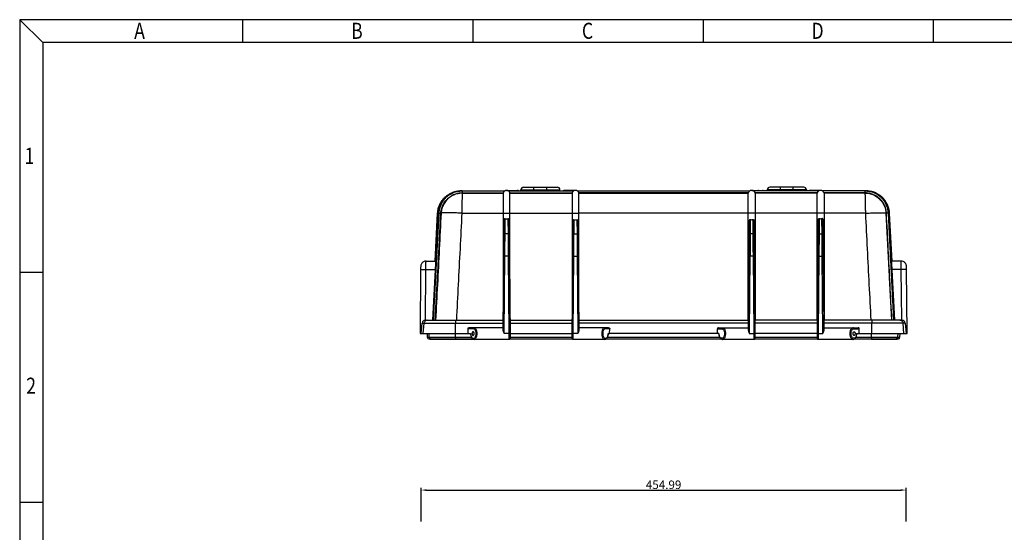
# Model space of a CAD drawing. Extents: x -1731 to 83, y -227 to 1056.
# Drawn here: x -1731 to -807, y 575 to 1056 of the extents above; entities that cross this region are included whole.
import ezdxf

# ---------------------------------------------------------------- set-up
doc = ezdxf.new("R2010")
doc.units = 0
doc.header["$LTSCALE"] = 2
doc.linetypes.add('PHANTOM', pattern=[2.5, 1.25, -0.25, 0.25, -0.25, 0.25, -0.25])
doc.layers.get('0').update_dxf_attribs({"linetype": 'CONTINUOUS'})
doc.layers.get('DEFPOINTS').update_dxf_attribs({"linetype": 'CONTINUOUS'})
for name, color, linetype in [('1', 3, 'CONTINUOUS'), ('2', 4, 'PHANTOM'), ('6_ALL_SURFS', 7, 'CONTINUOUS'), ('7_ALL_FEATURES', 7, 'CONTINUOUS'), ('_AXES', 7, 'CONTINUOUS'), ('DIM', 6, 'CONTINUOUS'), ('HCO-010-BOTTDXF_CONTINUOUS_LINE', 7, 'CONTINUOUS')]:
    doc.layers.add(name, color=color, linetype=linetype)
doc.styles.add('dim', font='romans.shx', dxfattribs={"width": 0.8})
doc.styles.add('NJW', font='txt', dxfattribs={"width": 0.8})
doc.styles.get("Standard").update_dxf_attribs({"font": 'SimSun.ttf', "width": 0.8})
doc.dimstyles.new('eric', dxfattribs={"dimtxt": 8, "dimasz": 5, "dimexe": 2, "dimexo": 1, "dimgap": 1, "dimtad": 1, "dimdsep": 46, "dimtxsty": 'dim', "dimcen": 0.09, "dimclrd": 256, "dimclrt": 256, "dimadec": 1, "dimazin": 2, "dimtfac": 1, "dimtofl": 0, "dimtmove": 0, "dimatfit": 3, "dimfxl": 0, "dimtolj": 1, "dimtzin": 0, "dimlwd": -1, "dimarcsym": 0})

# ---------------------------------------------------------------- blocks, each defined once
blk = doc.blocks.new('*D31')
at = {"layer": 'DEFPOINTS', "color": 0}
for p in [(-899.42, 614.41), (-1354.41, 583.91), (-899.42, 583.91)]:
    blk.add_point(p, dxfattribs=at)
at = {"layer": 'DIM', "color": 0, "lineweight": -2}
for p, q in [((-1354.41, 584.91), (-1354.41, 616.41)), ((-899.42, 584.91), (-899.42, 616.41))]:
    blk.add_line(p, q, dxfattribs=at)
at = {"layer": 'DIM'}
blk.add_line((-1349.41, 614.41), (-904.42, 614.41), dxfattribs=at)
for points in [[(-1349.41, 615.25), (-1349.41, 613.58), (-1354.41, 614.41)], [(-904.42, 615.25), (-904.42, 613.58), (-899.42, 614.41)]]:
    blk.add_solid(points, dxfattribs=at)
at = {"layer": 'DIM', "insert": (-1126.91, 619.41), "char_height": 8, "attachment_point": 5, "style": 'dim'}
blk.add_mtext('\\A1;454.99', dxfattribs=at)

msp = doc.modelspace()

# ---------------------------------------------------------------- linework, layer by layer
for p, q in [((-1709.513, 1034.692), (-1731.113, 1056.292)), ((83.287, 1056.292), (-1731.113, 1056.292)), ((-1731.113, 1056.292), (-1731.113, -226.748)), ((-1521.593, 1034.692), (-1521.593, 1056.292)), ((-1305.593, 1034.692), (-1305.593, 1056.292)), ((-1089.593, 1034.692), (-1089.593, 1056.292)), ((-873.593, 1034.692), (-873.593, 1056.292)), ((61.687, 1034.692), (-1709.513, 1034.692)), ((-1709.513, 1034.692), (-1709.513, -205.148)), ((-1709.513, 818.692), (-1731.113, 818.692)), ((-1709.513, 602.692), (-1731.113, 602.692))]:
    msp.add_line(p, q)
at = {"layer": '6_ALL_SURFS', "linetype": 'Continuous'}
for p, q in [((-1029.639, 896.584), (-1029.699, 895.453)), ((-992.967, 896.584), (-1029.639, 896.584)), ((-995.464, 898.953), (-1027.142, 898.953)), ((-1017.303, 895.453), (-1017.303, 898.953)), ((-1005.303, 895.453), (-1005.303, 898.953)), ((-992.967, 896.584), (-992.908, 895.453)), ((-1316.976, 895.453), (-1275.971, 895.453)), ((-1272.369, 895.453), (-1211.437, 895.453)), ((-1207.847, 895.453), (-1045.98, 895.453)), ((-1044.257, 895.953), (-1034.257, 895.953)), ((-981.458, 895.453), (-1042.39, 895.453)), ((-982.785, 893.453), (-1041.072, 893.453)), ((-982.79, 893.553), (-1041.067, 893.553)), ((-979.585, 895.953), (-989.585, 895.953)), ((-936.851, 895.453), (-977.856, 895.453)), ((-938.022, 893.503), (-976.44, 893.553)), ((-976.385, 893.453), (-976.39, 893.473)), ((-938.099, 893.453), (-976.385, 893.453)), ((-937.998, 895.453), (-937.998, 893.553)), ((-937.223, 895.453), (-937.223, 895.427)), ((-982.784, 874.5), (-1041.072, 874.5)), ((-981.881, 868.514), (-982.855, 756.962)), ((-980.881, 869.297), (-981.005, 855.055)), ((-978.165, 855.055), (-978.289, 869.31)), ((-976.383, 764.77), (-977.289, 868.542)), ((-937.603, 874.5), (-976.385, 874.5)), ((-918.067, 874.5), (-918.133, 874.5)), ((-912.79, 773.953), (-917.993, 874.503)), ((-916.022, 874.605), (-917.919, 874.505)), ((-910.745, 773.953), (-916.022, 874.605)), ((-916.017, 874.605), (-916.022, 874.605)), ((-914.879, 874.605), (-916.015, 874.565)), ((-909.974, 773.953), (-915.25, 874.605)), ((-915.247, 874.605), (-915.25, 874.605)), ((-912.513, 829.453), (-914.879, 874.605)), ((-1046.547, 867.565), (-1047.444, 764.77)), ((-1045.546, 868.343), (-1045.662, 855.055)), ((-1042.852, 855.055), (-1042.968, 868.35)), ((-1041.002, 756.962), (-1041.968, 867.581)), ((-1042.852, 855.055), (-1045.662, 855.055)), ((-981.005, 855.055), (-978.165, 855.055)), ((-1045.838, 834.162), (-1046.471, 761.645)), ((-1042.676, 834.162), (-1045.838, 834.162)), ((-1042.043, 761.645), (-1042.676, 834.162)), ((-981.181, 834.162), (-981.814, 761.645)), ((-981.181, 834.162), (-977.989, 834.162)), ((-977.356, 761.645), (-977.989, 834.162)), ((-903.987, 829.453), (-912.768, 829.453)), ((-903.678, 829.444), (-903.987, 829.453)), ((-898.928, 822.334), (-898.946, 823.474)), ((-898.389, 761.453), (-898.928, 822.334)), ((-903.919, 821.523), (-912.464, 821.523)), ((-903.498, 773.949), (-903.919, 821.523)), ((-1075.334, 766.953), (-1047.425, 766.953)), ((-982.706, 773.953), (-1041.151, 773.953)), ((-982.73, 771.215), (-1041.127, 771.215)), ((-903.256, 773.953), (-976.463, 773.953)), ((-900.267, 771.215), (-976.439, 771.215)), ((-976.402, 766.953), (-944.293, 766.953)), ((-931.536, 761.453), (-931.558, 771.215)), ((-901.366, 761.453), (-902.22, 771.215)), ((-900.267, 771.215), (-899.413, 761.453)), ((-1076.208, 761.453), (-1076.434, 765.953)), ((-1076.434, 765.953), (-1072.358, 765.953)), ((-1074.956, 761.453), (-1076.208, 761.453)), ((-1075.09, 761.453), (-1075.067, 760.819)), ((-1074.146, 757.688), (-1073.151, 756.544)), ((-1046.471, 761.645), (-1042.043, 761.645)), ((-982.815, 761.453), (-1041.042, 761.453)), ((-981.814, 761.645), (-977.356, 761.645)), ((-948.428, 765.953), (-943.403, 765.953)), ((-945.83, 761.453), (-898.389, 761.453)), ((-945.714, 760.893), (-945.696, 761.453)), ((-943.403, 761.453), (-943.403, 766.585)), ((-905.111, 757.893), (-904.969, 761.453)), ((-1042.003, 755.953), (-1071.492, 755.953)), ((-949.294, 755.953), (-981.854, 755.953)), ((-931.77, 756.153), (-908.169, 756.153))]:
    msp.add_line(p, q, dxfattribs=at)
for points in [[(-980.603, 895.793), (-981.106, 895.582), (-981.58, 895.282), (-982.005, 894.896), (-982.365, 894.43), (-982.641, 893.895), (-982.785, 893.453)], [(-979.565, 895.953), (-980.084, 895.916), (-980.603, 895.793)], [(-978.574, 895.795), (-979.058, 895.911), (-979.565, 895.953)], [(-977.712, 895.37), (-978.123, 895.612), (-978.574, 895.795)], [(-976.78, 894.39), (-977.036, 894.749), (-977.348, 895.079), (-977.712, 895.37)], [(-976.39, 893.473), (-976.434, 893.629), (-976.579, 894.013), (-976.78, 894.39)], [(-898.946, 823.474), (-898.956, 823.907), (-898.966, 824.247), (-898.977, 824.521), (-898.994, 824.796), (-899.045, 825.229), (-899.159, 825.757), (-899.355, 826.338), (-899.634, 826.914), (-899.99, 827.458), (-900.426, 827.964), (-900.941, 828.419), (-901.531, 828.809), (-902.191, 829.12), (-902.91, 829.336), (-903.678, 829.444)], [(-1075.067, 760.819), (-1074.779, 759.174), (-1074.146, 757.688)], [(-949.299, 755.953), (-948.884, 755.987), (-947.617, 756.558), (-946.62, 757.722), (-945.991, 759.229), (-945.714, 760.893)], [(-1073.151, 756.544), (-1071.887, 755.985), (-1071.487, 755.953)]]:
    msp.add_lwpolyline(points, dxfattribs=at)
for centre, radius, start, end in [((-1027.143, 896.453), 2.5, 90, 176.999926), ((-995.464, 896.453), 2.5, 3.000074, 90), ((-1044.257, 892.675), 3.279, 13.741182, 166.258818), ((-1034.257, 892.675), 3.279, 58.223046, 90), ((-989.585, 892.655), 3.298, 90, 118.608831), ((-903.256, 770.953), 3, 5, 90), ((-1042.002, 756.954), 1, 269.999974, 0.5), ((-981.855, 756.954), 1, 179.5, 270.000026), ((-908.169, 757.653), 1.5, 270, 306.869898)]:
    msp.add_arc(centre, radius, start, end, dxfattribs=at)
for points, start_tangent, end_tangent in [([(-1047.442, 874.5), (-1047.442, 878.734), (-1047.442, 882.819), (-1047.442, 886.416), (-1047.442, 889.342), (-1047.442, 891.589), (-1047.442, 892.992), (-1047.442, 893.453)], (0, 1), (0.0000017, 1)), ([(-1042.39, 895.453), (-1042.338, 895.402), (-1042.146, 895.245), (-1041.879, 894.991), (-1041.577, 894.623)], (-1, 0), (0.5731734, -0.8194341)), ([(-1041.577, 894.623), (-1041.288, 894.137), (-1041.067, 893.553)], (0.5731734, -0.8194341), (0.2681812, -0.9633685)), ([(-1041.072, 893.453), (-1041.072, 892.986), (-1041.072, 891.578), (-1041.072, 889.328), (-1041.072, 886.402), (-1041.072, 882.807), (-1041.072, 878.726), (-1041.072, 874.5)], (0.0003457, -0.9999999), (-0.0000426, -1)), ([(-1041.067, 893.553), (-1041.053, 893.504), (-1041.041, 893.453)], (0.2681812, -0.9633685), (0.2376683, -0.9713464)), ([(-1037.072, 895.496), (-1037.309, 895.636), (-1038.576, 895.953)], (-0.8352593, 0.5498562), (-1, 0)), ([(-985.265, 895.953), (-986.535, 895.636), (-986.773, 895.496)], (-1, 0), (-0.8361991, -0.5484259)), ([(-982.816, 893.453), (-982.803, 893.504), (-982.79, 893.553)], (0.242099, 0.9702515), (0.2724346, 0.9621743)), ([(-982.79, 893.553), (-982.56, 894.15)], (0.2724346, 0.9621743), (0.4474655, 0.8943012)), ([(-982.784, 874.5), (-982.784, 878.738), (-982.785, 882.823), (-982.785, 886.42), (-982.785, 889.344), (-982.785, 891.589), (-982.785, 892.992), (-982.785, 893.453)], (0.000082, 1), (0.0002485, 1)), ([(-982.56, 894.15), (-982.264, 894.639)], (0.4474655, 0.8943012), (0.5802669, 0.8144264)), ([(-982.264, 894.639), (-981.959, 895.003), (-981.694, 895.252), (-981.511, 895.401), (-981.458, 895.453)], (0.5802669, 0.8144264), (-1, 0)), ([(-976.385, 893.453), (-976.385, 892.992), (-976.385, 891.589), (-976.385, 889.341), (-976.385, 886.415), (-976.385, 882.818), (-976.385, 878.733), (-976.385, 874.5)], (0.0000015, -1), (0, -1)), ([(-938.099, 893.453), (-933.813, 892.989), (-929.709, 891.607), (-925.998, 889.374), (-922.854, 886.393), (-920.426, 882.805), (-918.827, 878.778), (-918.133, 874.5)], (1, 0), (0.052318, -0.9986305)), ([(-938.099, 893.453), (-937.992, 892.985), (-937.89, 891.601), (-937.799, 889.466)], (1, 0), (0.0088878, -0.9999605)), ([(-917.993, 874.503), (-918.032, 875.826), (-918.286, 877.416), (-918.735, 879.215), (-919.425, 881.154), (-920.388, 883.155), (-921.636, 885.136), (-923.159, 887.017), (-924.925, 888.725), (-926.881, 890.202), (-928.953, 891.405), (-931.053, 892.316), (-933.091, 892.946), (-934.978, 893.325), (-936.636, 893.507), (-938.022, 893.503)], (-0.0523525, 0.9986287), (-1, 0.0000008)), ([(-938.022, 893.503), (-933.744, 892.985), (-929.627, 891.596), (-925.933, 889.371), (-922.778, 886.377), (-920.362, 882.806), (-918.76, 878.77), (-917.993, 874.503)], (1, 0), (0.0523533, -0.9986286)), ([(-936.508, 895.403), (-937.998, 895.453)], (-0.9977068, 0.0676843), (-1, 0.0000004)), ([(-937.993, 895.453), (-936.508, 895.403)], (1, -0.0000002), (0.9977224, -0.0674541)), ([(-937.799, 889.466), (-937.798, 889.366)], (0.0088878, -0.9999605), (0.01047, -0.9999452)), ([(-937.798, 889.366), (-937.72, 886.385), (-937.66, 882.799), (-937.621, 878.774), (-937.603, 874.5)], (0.01047, -0.9999452), (0.0013006, -0.9999992)), ([(-935.74, 895.403), (-937.223, 895.453)], (-0.9977257, 0.0674043), (-1, 0.0000005)), ([(-937.22, 895.453), (-935.74, 895.404)], (1, -0.0000002), (0.9977372, -0.067235)), ([(-936.462, 895.45), (-936.851, 895.453)], (-0.9998439, 0.0176682), (-1, 0.0000005)), ([(-936.508, 895.403), (-934.731, 895.21), (-932.703, 894.808), (-930.511, 894.143), (-928.243, 893.176), (-925.992, 891.894), (-923.849, 890.307), (-921.895, 888.453), (-920.195, 886.392), (-918.793, 884.203), (-917.707, 881.981), (-917.609, 881.743)], (0.9977224, -0.0674541), (0.3768793, -0.9262624)), ([(-917.613, 881.741), (-917.671, 881.881), (-918.725, 884.071), (-920.09, 886.24), (-921.757, 888.299), (-923.69, 890.169), (-925.832, 891.785), (-928.099, 893.102), (-930.398, 894.1), (-932.628, 894.788), (-934.693, 895.204), (-936.508, 895.403)], (-0.3768015, 0.926294), (-0.9977068, 0.0676843)), ([(-915.797, 879.841), (-916.54, 881.912), (-917.602, 884.109), (-918.977, 886.282), (-920.652, 888.341), (-922.59, 890.207), (-924.733, 891.816), (-926.997, 893.124), (-929.289, 894.113), (-931.51, 894.795), (-933.564, 895.207), (-935.369, 895.403), (-936.462, 895.45)], (-0.2903712, 0.9569141), (-0.9998439, 0.0176682)), ([(-935.74, 895.404), (-933.967, 895.212), (-931.946, 894.812), (-929.76, 894.151), (-927.498, 893.189), (-925.25, 891.913), (-923.107, 890.332), (-921.151, 888.482), (-919.446, 886.422), (-918.038, 884.232), (-916.947, 882.005), (-916.717, 881.438)], (0.9977372, -0.067235), (0.3629585, -0.9318053)), ([(-916.72, 881.436), (-916.907, 881.902), (-917.967, 884.097), (-919.338, 886.268), (-921.011, 888.327), (-922.948, 890.194), (-925.09, 891.806), (-927.355, 893.117), (-929.649, 894.109), (-931.873, 894.793), (-933.931, 895.206), (-935.74, 895.403)], (-0.3629015, 0.9318275), (-0.9977257, 0.0674043)), ([(-916.022, 874.605), (-916.146, 876.05), (-916.424, 877.79), (-916.915, 879.759), (-917.613, 881.741)], (-0.0523498, 0.9986288), (-0.3768015, 0.926294)), ([(-917.609, 881.743), (-916.929, 879.821), (-916.424, 877.818), (-916.141, 876.054), (-916.017, 874.605)], (0.3768793, -0.9262624), (0.0523501, -0.9986288)), ([(-915.254, 874.671), (-915.374, 876.053), (-915.654, 877.799), (-916.148, 879.774), (-916.72, 881.436)], (-0.0553325, 0.998468), (-0.3629015, 0.9318275)), ([(-916.717, 881.438), (-916.164, 879.84), (-915.656, 877.829), (-915.371, 876.06), (-915.25, 874.671)], (0.3629585, -0.9318053), (0.0553523, -0.9984669)), ([(-914.884, 874.702), (-915.003, 876.055), (-915.283, 877.803), (-915.779, 879.781), (-915.797, 879.841)], (-0.0567486, 0.9983885), (-0.2903712, 0.9569141)), ([(-1041.072, 874.497), (-1041.702, 874.567), (-1042.827, 874.614), (-1044.231, 874.631), (-1045.642, 874.615), (-1046.786, 874.569), (-1047.442, 874.5)], (-0.9736689, 0.2279669), (-0.9779063, -0.2090436)), ([(-1047.442, 834.136), (-1047.442, 874.5)], (0, 1), (0, 1)), ([(-1041.072, 874.497), (-1041.072, 834.136)], (-0.0000001, -1), (-0.0000001, -1)), ([(-976.385, 874.5), (-977.008, 874.566), (-978.13, 874.613), (-979.535, 874.631), (-980.952, 874.615), (-982.109, 874.569), (-982.784, 874.507)], (-0.9790348, 0.203693), (-0.9839724, -0.1783208)), ([(-982.784, 834.136), (-982.784, 874.507)], (0.0000002, 1), (0.0000002, 1)), ([(-980.881, 869.297), (-981.212, 869.374), (-981.499, 869.324), (-981.713, 869.15), (-981.841, 868.865), (-981.881, 868.514)], (-0.9240467, 0.3822796), (-0.0087265, -0.9999619)), ([(-978.289, 869.31), (-979.139, 869.075), (-980.028, 869.07), (-980.881, 869.297)], (-0.9202569, -0.3913149), (-0.9240467, 0.3822796)), ([(-977.289, 868.542), (-977.33, 868.896), (-977.459, 869.178), (-977.676, 869.347), (-977.966, 869.39), (-978.289, 869.31)], (-0.0087265, 0.9999619), (-0.9202569, -0.3913149)), ([(-976.385, 874.5), (-976.385, 834.136)], (0, -1), (0, -1)), ([(-937.603, 874.5), (-932.624, 874.715), (-927.992, 874.85), (-924.004, 874.896), (-920.911, 874.85), (-918.912, 874.715), (-918.133, 874.5)], (0.9987682, 0.0496184), (0.5022838, -0.8647028)), ([(-937.603, 874.5), (-935.887, 840.979), (-934.171, 807.463), (-932.456, 773.953)], (0.0511464, -0.9986912), (0.0510992, -0.9986936)), ([(-918.133, 874.5), (-916.421, 840.979), (-914.71, 807.463), (-913, 773.953)], (0.0510113, -0.9986981), (0.0509642, -0.9987005)), ([(-912.649, 773.954), (-915.084, 819.728), (-917.993, 874.503)], (-0.0526587, 0.9986126), (-0.0523528, 0.9986287)), ([(-915.25, 874.605), (-915.254, 874.671)], (-0.0523434, 0.9986291), (-0.0553325, 0.998468)), ([(-915.25, 874.671), (-915.247, 874.605)], (0.0553523, -0.9984669), (0.0523437, -0.9986291)), ([(-914.879, 874.605), (-914.884, 874.702)], (-0.0523403, 0.9986293), (-0.0567486, 0.9983885)), ([(-1045.546, 868.343), (-1045.878, 868.421), (-1046.165, 868.372), (-1046.379, 868.2), (-1046.506, 867.916), (-1046.547, 867.565)], (-0.9230952, 0.3845716), (-0.0087265, -0.9999619)), ([(-1042.968, 868.35), (-1043.815, 868.118), (-1044.698, 868.115), (-1045.546, 868.343)], (-0.9210066, -0.389547), (-0.9230952, 0.3845716)), ([(-1041.968, 867.581), (-1042.009, 867.934), (-1042.138, 868.216), (-1042.355, 868.386), (-1042.644, 868.43), (-1042.968, 868.35)], (-0.0087265, 0.9999619), (-0.9210066, -0.389547)), ([(-1046.662, 854.333), (-1046.526, 854.696), (-1046.16, 854.96), (-1045.662, 855.055)], (0.0087265, 0.9999619), (0.9999918, -0.004059)), ([(-1045.662, 855.055), (-1045.699, 850.645), (-1045.742, 845.556), (-1045.789, 839.988), (-1045.838, 834.162)], (-0.0084366, -0.9999644), (-0.0084357, -0.9999644)), ([(-1041.852, 854.333), (-1041.988, 854.696), (-1042.354, 854.96), (-1042.852, 855.055)], (-0.0087265, 0.9999619), (-0.9999918, -0.0040591)), ([(-1042.676, 834.162), (-1042.725, 839.988), (-1042.772, 845.556), (-1042.815, 850.645), (-1042.852, 855.055)], (-0.0084357, 0.9999644), (-0.0084366, 0.9999644)), ([(-982.005, 854.333), (-981.869, 854.696), (-981.503, 854.96), (-981.005, 855.055)], (0.0087265, 0.9999619), (0.9999918, -0.0040591)), ([(-981.005, 855.055), (-981.042, 850.645), (-981.085, 845.555), (-981.132, 839.987), (-981.181, 834.162)], (-0.0084365, -0.9999644), (-0.0084356, -0.9999644)), ([(-977.165, 854.333), (-977.301, 854.696), (-977.667, 854.96), (-978.165, 855.055)], (-0.0087265, 0.9999619), (-0.9999918, -0.0040591)), ([(-977.989, 834.162), (-978.038, 839.987), (-978.085, 845.555), (-978.128, 850.645), (-978.165, 855.055)], (-0.0084356, 0.9999644), (-0.0084365, 0.9999644)), ([(-1047.442, 773.953), (-1047.442, 819.727), (-1047.442, 834.136)], (0, 1), (0, 1)), ([(-1046.838, 834.136), (-1046.704, 834.152), (-1046.338, 834.162), (-1045.838, 834.162)], (0.0087265, 0.9999619), (0.999962, -0.0087158)), ([(-1041.676, 834.136), (-1041.81, 834.152), (-1042.176, 834.162), (-1042.676, 834.162)], (-0.0087265, 0.9999619), (-0.999962, -0.0087159)), ([(-1041.072, 834.136), (-1041.072, 819.709), (-1041.072, 773.953)], (-0.0000001, -1), (-0.0000001, -1)), ([(-982.784, 773.953), (-982.784, 819.759), (-982.784, 834.136)], (0.0000002, 1), (0.0000002, 1)), ([(-982.181, 834.136), (-982.047, 834.152), (-981.681, 834.162), (-981.181, 834.162)], (0.0087265, 0.9999619), (0.999962, -0.0087159)), ([(-976.989, 834.136), (-977.123, 834.152), (-977.489, 834.162), (-977.989, 834.162)], (-0.0087265, 0.9999619), (-0.999962, -0.0087159)), ([(-976.385, 834.136), (-976.385, 819.727), (-976.385, 773.953)], (0, -1), (0, -1)), ([(-912.768, 829.453), (-912.88, 829.452)], (-1, 0), (-0.9996659, -0.0258486)), ([(-903.919, 821.523), (-903.927, 823.58), (-903.938, 825.494), (-903.95, 827.135), (-903.962, 828.393), (-903.975, 829.184), (-903.987, 829.453)], (-0.0033218, 0.9999945), (-0.9999999, -0.0003952)), ([(-898.919, 821.524), (-899.148, 821.535), (-899.851, 821.541), (-900.959, 821.541), (-902.361, 821.535), (-903.919, 821.523)], (0.8328992, 0.5534248), (-0.9999609, -0.0088449)), ([(-1075.334, 766.953), (-1075.787, 766.871), (-1076.148, 766.647), (-1076.372, 766.321), (-1076.434, 765.953)], (-1, 0), (0.0502573, -0.9987363)), ([(-1072.358, 765.953), (-1072.242, 766.453), (-1071.925, 766.819), (-1071.492, 766.953)], (-0.000005, 1), (1, 0)), ([(-1071.492, 766.953), (-1070.65, 766.657), (-1069.913, 765.82), (-1069.353, 764.575), (-1069.01, 763.078), (-1068.894, 761.466), (-1069.006, 759.854), (-1069.346, 758.354), (-1069.903, 757.103), (-1070.642, 756.256), (-1071.487, 755.953)], (1, 0.0000581), (-0.9999936, -0.0035808)), ([(-949.299, 755.953), (-950.144, 756.256), (-950.883, 757.103), (-951.44, 758.354), (-951.78, 759.854), (-951.892, 761.466), (-951.776, 763.078), (-951.433, 764.575), (-950.873, 765.82), (-950.136, 766.657), (-949.294, 766.953)], (-0.9999938, 0.0035331), (1, -0.0000586)), ([(-948.428, 765.953), (-948.544, 766.453), (-948.861, 766.819), (-949.294, 766.953)], (0, 1), (-1, 0)), ([(-943.403, 766.585), (-943.786, 766.853), (-944.293, 766.953)], (-0.669844, 0.7425018), (-1, 0)), ([(-931.606, 773.749), (-931.582, 773.165), (-931.565, 772.28), (-931.558, 771.215)], (-0.1574563, -0.987526), (0.0022358, -0.9999975)), ([(-931.634, 773.953), (-931.606, 773.749)], (1, 0), (-0.1574563, -0.987526)), ([(-905.207, 773.953), (-904.12, 773.749)], (1, 0), (0.9321273, -0.3621306)), ([(-904.12, 773.749), (-903.181, 773.165), (-902.518, 772.28), (-902.22, 771.215)], (0.9321273, -0.3621306), (0.0871235, -0.9961975)), ([(-1074.842, 760.134), (-1074.956, 761.453)], (-0.1741067, 0.9847268), (-0.0001993, 1)), ([(-1073.201, 757.197), (-1073.942, 757.886), (-1074.5, 758.908), (-1074.842, 760.134)], (-0.8631462, 0.5049541), (-0.1741067, 0.9847268)), ([(-1072.358, 765.953), (-1071.516, 765.711), (-1070.778, 765.026), (-1070.219, 764.007), (-1069.876, 762.782), (-1069.76, 761.463), (-1069.872, 760.144), (-1070.212, 758.917), (-1070.769, 757.893), (-1071.508, 757.201), (-1072.355, 756.953), (-1073.201, 757.197)], (1, -0.0000341), (-0.8631462, 0.5049541)), ([(-1047.444, 764.77), (-1047.397, 764.278), (-1047.262, 763.718), (-1047.052, 763.09), (-1046.781, 762.392), (-1046.471, 761.645)], (-0.0087265, -0.9999619), (0.3856246, -0.9226558)), ([(-1042.002, 755.961), (-1042.005, 756.378), (-1042.012, 757.25), (-1042.021, 758.514), (-1042.032, 760.04), (-1042.043, 761.645)], (-0.9999763, -0.0068848), (-0.007141, 0.9999745)), ([(-1041.043, 761.619), (-1041.177, 761.635), (-1041.543, 761.645), (-1042.043, 761.645)], (-0.0088111, 0.9999612), (-0.999962, -0.0087159)), ([(-982.814, 761.619), (-982.68, 761.635), (-982.314, 761.645), (-981.814, 761.645)], (0.0088111, 0.9999612), (0.999962, -0.0087159)), ([(-981.814, 761.645), (-981.825, 760.04), (-981.836, 758.514), (-981.845, 757.25), (-981.852, 756.378), (-981.855, 755.961)], (-0.007141, -0.9999745), (-0.9999763, 0.0068848)), ([(-977.356, 761.645), (-977.046, 762.393), (-976.774, 763.091), (-976.565, 763.718), (-976.43, 764.278), (-976.383, 764.77)], (0.3856246, 0.9226558), (-0.0087265, 0.9999619)), ([(-945.944, 760.134), (-946.286, 758.908), (-946.844, 757.886), (-947.585, 757.197), (-948.431, 756.953), (-949.278, 757.201), (-950.017, 757.893), (-950.574, 758.917), (-950.914, 760.144), (-951.026, 761.463)], (-0.1741067, -0.9847268), (0.0012424, 0.9999992)), ([(-951.026, 761.463), (-950.91, 762.782), (-950.567, 764.007), (-950.007, 765.026), (-949.27, 765.711), (-948.428, 765.953)], (0.0012424, 0.9999992), (1, 0.0000333)), ([(-949.15, 761.453), (-949.062, 762.166), (-948.799, 762.778), (-948.382, 763.152), (-948.139, 763.196)], (0, 1), (1, 0.0001642)), ([(-948.139, 759.71), (-948.381, 759.754), (-948.799, 760.127), (-949.062, 760.741), (-949.15, 761.453)], (-1, -0.0001642), (0, 1)), ([(-948.139, 763.196), (-947.898, 763.153), (-947.48, 762.779), (-947.217, 762.166), (-947.129, 761.453)], (1, 0.0001642), (0, -1)), ([(-947.129, 761.453), (-947.216, 760.741), (-947.479, 760.128), (-947.897, 759.755), (-948.139, 759.71)], (0, -1), (-1, -0.0001642)), ([(-945.83, 761.453), (-945.944, 760.134)], (-0.0001992, -1), (-0.1741067, -0.9847268)), ([(-931.778, 756.188), (-931.747, 756.453)], (0.9745613, 0.2241209), (0.0340527, 0.99942)), ([(-910.114, 756.153), (-909.799, 756.188)], (0.9999956, 0.0029825), (0.97681, 0.2141081)), ([(-909.799, 756.188), (-909.218, 756.453)], (0.97681, 0.2141081), (0.7998924, 0.6001434))]:
    msp.add_spline(points, degree=3, dxfattribs=dict(at, start_tangent=start_tangent, end_tangent=end_tangent))
at = {"layer": '7_ALL_FEATURES', "linetype": 'Continuous'}
for p, q in [((-1260.919, 895.453), (-1260.859, 896.584)), ((-1260.859, 896.584), (-1224.188, 896.584)), ((-1258.363, 898.953), (-1226.684, 898.953)), ((-1248.524, 895.453), (-1248.524, 898.953)), ((-1236.524, 895.453), (-1236.524, 898.953)), ((-1224.128, 895.453), (-1224.188, 896.584)), ((-1207.847, 895.453), (-1045.98, 895.453)), ((-1047.388, 893.553), (-1206.439, 893.553)), ((-1206.385, 893.453), (-1047.442, 893.453)), ((-1341.314, 829.453), (-1338.948, 874.605)), ((-1047.442, 874.5), (-1206.385, 874.5)), ((-1354.899, 822.324), (-1355.438, 761.453)), ((-1349.84, 829.453), (-1350.236, 829.438)), ((-1349.84, 829.453), (-1341.059, 829.453)), ((-1350.329, 773.949), (-1349.908, 821.523)), ((-1349.908, 821.523), (-1341.363, 821.523)), ((-1354.413, 761.453), (-1353.559, 771.215)), ((-1353.559, 771.215), (-1322.269, 771.215)), ((-1352.461, 761.453), (-1351.607, 771.215)), ((-1350.571, 773.953), (-1322.193, 773.953)), ((-1322.291, 761.453), (-1322.269, 771.215)), ((-1206.463, 773.953), (-1047.364, 773.953)), ((-1047.387, 771.215), (-1206.439, 771.215)), ((-1355.438, 761.453), (-1322.291, 761.453)), ((-1348.858, 761.453), (-1348.716, 757.893)), ((-1076.208, 761.453), (-1177.619, 761.453)), ((-1345.658, 756.153), (-1305.449, 756.153)), ((-1212.397, 756.153), (-1271.399, 756.153)), ((-1072.268, 756.153), (-1181.425, 756.153)), ((-982.433, 756.153), (-1041.424, 756.153)), ((-931.77, 756.153), (-948.515, 756.153))]:
    msp.add_line(p, q, dxfattribs=at)
msp.add_lwpolyline([(-1350.236, 829.438), (-1350.996, 829.318), (-1351.708, 829.091), (-1352.358, 828.773), (-1352.94, 828.377), (-1353.446, 827.917), (-1353.873, 827.409), (-1354.22, 826.865), (-1354.49, 826.293), (-1354.678, 825.719), (-1354.787, 825.192), (-1354.834, 824.777), (-1354.851, 824.508), (-1354.861, 824.233), (-1354.871, 823.892), (-1354.881, 823.459), (-1354.899, 822.324)], dxfattribs=at)
for centre, radius, start, end in [((-1258.363, 896.453), 2.5, 90, 176.999926), ((-1226.684, 896.453), 2.5, 3.000074, 90), ((-1350.571, 770.953), 3, 90, 175), ((-1345.658, 757.653), 1.5, 233.130102, 270)]:
    msp.add_arc(centre, radius, start, end, dxfattribs=at)
for points, start_tangent, end_tangent in [([(-1315.728, 893.453), (-1320.013, 892.989), (-1324.118, 891.607), (-1327.829, 889.374), (-1330.973, 886.393), (-1333.401, 882.805), (-1335, 878.778), (-1335.694, 874.5)], (-1, 0), (-0.052318, -0.9986305)), ([(-1316.029, 889.366), (-1316.107, 886.385), (-1316.167, 882.799), (-1316.206, 878.774), (-1316.224, 874.5)], (-0.01047, -0.9999452), (-0.0013006, -0.9999992)), ([(-1316.028, 889.466), (-1316.029, 889.366)], (-0.0088878, -0.9999605), (-0.01047, -0.9999452)), ([(-1315.728, 893.453), (-1315.835, 892.985), (-1315.937, 891.601), (-1316.028, 889.466)], (-1, 0), (-0.0088878, -0.9999605)), ([(-1335.694, 874.5), (-1337.406, 840.979), (-1339.117, 807.463), (-1340.827, 773.953)], (-0.0510113, -0.9986981), (-0.0509642, -0.9987005)), ([(-1331.71, 874.902), (-1332.915, 874.85), (-1334.915, 874.715), (-1335.694, 874.5)], (-0.9998644, -0.0164659), (-0.5022838, -0.8647028)), ([(-1316.224, 874.5), (-1321.203, 874.715), (-1325.835, 874.85), (-1329.823, 874.896), (-1331.71, 874.902)], (-0.9987682, 0.0496184), (-0.9998644, -0.0164659)), ([(-1316.224, 874.5), (-1317.94, 840.979), (-1319.656, 807.463), (-1321.371, 773.953)], (-0.0511464, -0.9986912), (-0.0510992, -0.9986936)), ([(-1349.908, 821.523), (-1349.899, 823.58), (-1349.889, 825.494), (-1349.877, 827.135), (-1349.864, 828.393), (-1349.852, 829.184), (-1349.84, 829.453)], (0.0033218, 0.9999945), (0.9999999, -0.0003947)), ([(-1341.059, 829.453), (-1340.947, 829.452)], (1, 0), (0.9996659, -0.0258486)), ([(-1354.908, 821.524), (-1354.679, 821.535), (-1353.976, 821.541), (-1352.868, 821.541), (-1351.466, 821.535), (-1349.908, 821.523)], (-0.8328992, 0.5534248), (0.9999609, -0.0088449)), ([(-1349.706, 773.749), (-1350.646, 773.165), (-1351.309, 772.28), (-1351.607, 771.215)], (-0.9321273, -0.3621306), (-0.0871235, -0.9961975)), ([(-1348.62, 773.953), (-1349.706, 773.749)], (-1, 0), (-0.9321273, -0.3621306)), ([(-1322.221, 773.749), (-1322.245, 773.165), (-1322.262, 772.28), (-1322.269, 771.215)], (0.1574563, -0.987526), (-0.0022358, -0.9999975)), ([(-1322.193, 773.953), (-1322.221, 773.749)], (-1, 0), (0.1574563, -0.987526)), ([(-1344.028, 756.188), (-1344.608, 756.453)], (-0.97681, 0.2141081), (-0.7998924, 0.6001434)), ([(-1343.713, 756.153), (-1344.028, 756.188)], (-0.9999956, 0.0029825), (-0.97681, 0.2141081)), ([(-1322.049, 756.188), (-1322.08, 756.453)], (-0.9745613, 0.2241209), (-0.0340527, 0.99942))]:
    msp.add_spline(points, degree=3, dxfattribs=dict(at, start_tangent=start_tangent, end_tangent=end_tangent))
at = {"layer": '_AXES', "linetype": 'Continuous'}
for p, q in [((-1271.973, 755.953), (-1304.533, 755.953)), ((-1182.335, 755.953), (-1211.824, 755.953))]:
    msp.add_line(p, q, dxfattribs=at)
at = {"layer": 'HCO-010-BOTTDXF_CONTINUOUS_LINE', "linetype": 'Continuous'}
for p, q in [((-1316.976, 895.453), (-1275.971, 895.453)), ((-1316.604, 895.453), (-1316.604, 895.428)), ((-1315.829, 895.453), (-1315.829, 893.553)), ((-1315.805, 893.503), (-1277.387, 893.553)), ((-1315.728, 893.453), (-1277.442, 893.453)), ((-1277.442, 893.453), (-1277.44, 893.461)), ((-1274.242, 895.953), (-1264.242, 895.953)), ((-1272.369, 895.453), (-1211.437, 895.453)), ((-1271.042, 893.453), (-1212.755, 893.453)), ((-1271.037, 893.553), (-1212.76, 893.553)), ((-1209.57, 895.953), (-1219.57, 895.953)), ((-1338.58, 874.605), (-1343.856, 773.953)), ((-1337.81, 874.605), (-1343.087, 773.953)), ((-1341.037, 773.953), (-1335.834, 874.503)), ((-1338.948, 874.605), (-1337.812, 874.565)), ((-1338.58, 874.605), (-1338.577, 874.605)), ((-1337.81, 874.605), (-1337.805, 874.605)), ((-1337.805, 874.605), (-1335.908, 874.505)), ((-1335.76, 874.5), (-1335.694, 874.5)), ((-1316.224, 874.5), (-1277.442, 874.5)), ((-1277.444, 764.77), (-1276.538, 868.542)), ((-1275.662, 855.055), (-1275.538, 869.31)), ((-1272.946, 869.297), (-1272.822, 855.055)), ((-1271.946, 868.514), (-1270.972, 756.962)), ((-1271.043, 874.5), (-1212.755, 874.5)), ((-1212.825, 756.962), (-1211.859, 867.581)), ((-1210.975, 855.055), (-1210.859, 868.35)), ((-1208.281, 868.343), (-1208.165, 855.055)), ((-1207.28, 867.565), (-1206.383, 764.77)), ((-1272.822, 855.055), (-1275.662, 855.055)), ((-1210.975, 855.055), (-1208.165, 855.055)), ((-1276.471, 761.645), (-1275.838, 834.162)), ((-1272.646, 834.162), (-1275.838, 834.162)), ((-1272.646, 834.162), (-1272.013, 761.645)), ((-1211.784, 761.645), (-1211.151, 834.162)), ((-1211.151, 834.162), (-1207.988, 834.162)), ((-1207.988, 834.162), (-1207.356, 761.645)), ((-1322.269, 771.215), (-1277.387, 771.215)), ((-1322.193, 773.953), (-1277.364, 773.953)), ((-1277.425, 766.953), (-1309.534, 766.953)), ((-1271.121, 773.953), (-1212.676, 773.953)), ((-1271.097, 771.215), (-1212.7, 771.215)), ((-1178.493, 766.953), (-1206.402, 766.953)), ((-1348.716, 757.893), (-1307.288, 757.893)), ((-1346.765, 757.893), (-1346.908, 761.453)), ((-1322.291, 761.453), (-1307.997, 761.453)), ((-1322.135, 757.893), (-1322.139, 761.453)), ((-1310.423, 761.453), (-1310.423, 766.585)), ((-1305.399, 765.953), (-1310.423, 765.953)), ((-1308.131, 761.453), (-1308.119, 760.996)), ((-1272.013, 761.645), (-1276.471, 761.645)), ((-1271.012, 761.453), (-1212.785, 761.453)), ((-1270.98, 757.893), (-1212.816, 757.893)), ((-1207.356, 761.645), (-1211.784, 761.645)), ((-1177.393, 765.953), (-1181.469, 765.953)), ((-1180.416, 756.765), (-1179.543, 757.932)), ((-1179.572, 757.893), (-1074.233, 757.893)), ((-1178.871, 761.453), (-1177.619, 761.453)), ((-1178.753, 760.92), (-1178.737, 761.453)), ((-1177.619, 761.453), (-1177.393, 765.953)), ((-1041.011, 757.893), (-982.846, 757.893)), ((-946.548, 757.893), (-905.111, 757.893)), ((-931.692, 757.893), (-931.688, 761.453)), ((-907.062, 757.893), (-906.919, 761.453)), ((-1347.217, 756.453), (-1305.936, 756.453)), ((-1304.535, 755.953), (-1304.533, 755.953)), ((-1271.127, 756.453), (-1212.67, 756.453)), ((-1182.335, 755.953), (-1182.333, 755.953)), ((-1180.93, 756.453), (-1072.946, 756.453)), ((-1041.156, 756.453), (-982.701, 756.453)), ((-947.849, 756.453), (-906.61, 756.453))]:
    msp.add_line(p, q, dxfattribs=at)
for points in [[(-1276.913, 894.59), (-1277.116, 894.273), (-1277.275, 893.952), (-1277.39, 893.638), (-1277.44, 893.461)], [(-1275.66, 895.633), (-1276.035, 895.424), (-1276.371, 895.175), (-1276.664, 894.894), (-1276.913, 894.59)], [(-1274.815, 895.903), (-1275.251, 895.795), (-1275.66, 895.633)], [(-1273.886, 895.934), (-1274.357, 895.952), (-1274.815, 895.903)], [(-1272.947, 895.689), (-1273.413, 895.848), (-1273.886, 895.934)], [(-1271.042, 893.453), (-1271.168, 893.85), (-1271.407, 894.34), (-1271.717, 894.777), (-1272.086, 895.151), (-1272.5, 895.456), (-1272.947, 895.689)], [(-1308.119, 760.996), (-1307.886, 759.421), (-1307.346, 757.973), (-1306.473, 756.785), (-1305.339, 756.085), (-1304.535, 755.953)], [(-1179.543, 757.932), (-1178.997, 759.361), (-1178.753, 760.92)], [(-1182.333, 755.953), (-1181.548, 756.079), (-1180.416, 756.765)]]:
    msp.add_lwpolyline(points, dxfattribs=at)
for centre, radius, start, end in [((-1264.242, 892.655), 3.298, 58.311755, 90), ((-1219.57, 892.675), 3.279, 90, 121.776954), ((-1209.57, 892.675), 3.279, 13.741182, 166.258818), ((-1347.217, 757.953), 1.5, 182.29061, 269.999999), ((-906.61, 757.953), 1.5, 270.000001, 357.70939), ((-1271.972, 756.954), 1, 269.999974, 0.5), ((-1211.825, 756.954), 1, 179.5, 270.000026)]:
    msp.add_arc(centre, radius, start, end, dxfattribs=at)
for points, start_tangent, end_tangent in [([(-1338.03, 879.841), (-1337.287, 881.912), (-1336.225, 884.109), (-1334.85, 886.282), (-1333.175, 888.341), (-1331.237, 890.207), (-1329.094, 891.816), (-1326.83, 893.124), (-1324.538, 894.113), (-1322.317, 894.795), (-1320.262, 895.207), (-1318.458, 895.403), (-1317.365, 895.45)], (0.2903712, 0.9569141), (0.9998439, 0.0176682)), ([(-1318.087, 895.404), (-1319.86, 895.212), (-1321.881, 894.812), (-1324.066, 894.151), (-1326.329, 893.189), (-1328.577, 891.913), (-1330.72, 890.332), (-1332.676, 888.482), (-1334.381, 886.422), (-1335.789, 884.232), (-1336.88, 882.005), (-1337.11, 881.438)], (-0.9977372, -0.067235), (-0.3629585, -0.9318053)), ([(-1337.107, 881.436), (-1336.92, 881.902), (-1335.86, 884.097), (-1334.489, 886.268), (-1332.816, 888.327), (-1330.879, 890.194), (-1328.737, 891.806), (-1326.472, 893.117), (-1324.178, 894.109), (-1321.954, 894.793), (-1319.896, 895.206), (-1318.087, 895.403)], (0.3629015, 0.9318275), (0.9977257, 0.0674043)), ([(-1317.319, 895.403), (-1319.096, 895.21), (-1321.124, 894.808), (-1323.316, 894.143), (-1325.584, 893.176), (-1327.835, 891.894), (-1329.978, 890.307), (-1331.932, 888.453), (-1333.632, 886.392), (-1335.034, 884.203), (-1336.12, 881.981), (-1336.218, 881.743)], (-0.9977224, -0.0674541), (-0.3768793, -0.9262624)), ([(-1336.214, 881.741), (-1336.156, 881.881), (-1335.102, 884.071), (-1333.737, 886.24), (-1332.07, 888.299), (-1330.136, 890.169), (-1327.995, 891.785), (-1325.728, 893.102), (-1323.429, 894.1), (-1321.199, 894.788), (-1319.134, 895.204), (-1317.319, 895.403)], (0.3768015, 0.926294), (0.9977068, 0.0676843)), ([(-1335.834, 874.503), (-1335.795, 875.826), (-1335.541, 877.416), (-1335.092, 879.215), (-1334.402, 881.154), (-1333.439, 883.155), (-1332.191, 885.136), (-1330.668, 887.017), (-1328.902, 888.725), (-1326.946, 890.202), (-1324.874, 891.405), (-1322.774, 892.316), (-1320.736, 892.946), (-1318.849, 893.325), (-1317.191, 893.507), (-1315.805, 893.503)], (0.0523525, 0.9986287), (1, 0.0000008)), ([(-1315.805, 893.503), (-1320.083, 892.985), (-1324.2, 891.596), (-1327.894, 889.371), (-1331.049, 886.377), (-1333.465, 882.806), (-1335.067, 878.77), (-1335.834, 874.503)], (-1, 0), (-0.0523533, -0.9986286)), ([(-1318.087, 895.403), (-1316.604, 895.453)], (0.9977257, 0.0674043), (1, 0.0000005)), ([(-1316.607, 895.453), (-1318.087, 895.404)], (-1, -0.0000002), (-0.9977372, -0.067235)), ([(-1317.365, 895.45), (-1316.976, 895.453)], (0.9998439, 0.0176682), (1, 0.0000005)), ([(-1317.319, 895.403), (-1315.829, 895.453)], (0.9977068, 0.0676843), (1, 0.0000004)), ([(-1315.834, 895.453), (-1317.319, 895.403)], (-1, -0.0000002), (-0.9977224, -0.0674541)), ([(-1277.442, 893.453), (-1277.442, 892.992), (-1277.442, 891.589), (-1277.442, 889.341), (-1277.442, 886.415), (-1277.442, 882.818), (-1277.442, 878.733), (-1277.442, 874.5)], (-0.0000015, -1), (0.0000003, -1)), ([(-1271.563, 894.639), (-1271.868, 895.003), (-1272.133, 895.252), (-1272.316, 895.401), (-1272.369, 895.453)], (-0.5802669, 0.8144264), (1, 0)), ([(-1271.267, 894.15), (-1271.563, 894.639)], (-0.4474655, 0.8943012), (-0.5802669, 0.8144264)), ([(-1271.037, 893.553), (-1271.267, 894.15)], (-0.2724346, 0.9621743), (-0.4474655, 0.8943012)), ([(-1271.043, 874.5), (-1271.043, 878.738), (-1271.042, 882.823), (-1271.042, 886.42), (-1271.042, 889.344), (-1271.042, 891.589), (-1271.042, 892.992), (-1271.042, 893.453)], (-0.000082, 1), (-0.0002485, 1)), ([(-1271.011, 893.453), (-1271.023, 893.504), (-1271.037, 893.553)], (-0.242099, 0.9702515), (-0.2724346, 0.9621743)), ([(-1268.562, 895.953), (-1267.292, 895.636), (-1267.054, 895.496)], (1, 0), (0.8361991, -0.5484259)), ([(-1216.755, 895.496), (-1216.518, 895.636), (-1215.251, 895.953)], (0.8352593, 0.5498562), (1, 0)), ([(-1212.76, 893.553), (-1212.774, 893.504), (-1212.786, 893.453)], (-0.2681812, -0.9633685), (-0.2376683, -0.9713464)), ([(-1212.25, 894.623), (-1212.539, 894.137), (-1212.76, 893.553)], (-0.5731734, -0.8194341), (-0.2681812, -0.9633685)), ([(-1212.755, 893.453), (-1212.755, 892.986), (-1212.755, 891.578), (-1212.755, 889.328), (-1212.755, 886.402), (-1212.755, 882.807), (-1212.755, 878.726), (-1212.755, 874.5)], (-0.0003457, -0.9999999), (0.0000426, -1)), ([(-1211.437, 895.453), (-1211.489, 895.402), (-1211.681, 895.245), (-1211.948, 894.991), (-1212.25, 894.623)], (1, 0), (-0.5731734, -0.8194341)), ([(-1206.385, 874.5), (-1206.385, 878.734), (-1206.385, 882.819), (-1206.385, 886.416), (-1206.385, 889.342), (-1206.385, 891.589), (-1206.385, 892.992), (-1206.385, 893.453)], (0, 1), (-0.0000017, 1)), ([(-1338.942, 874.702), (-1338.824, 876.055), (-1338.544, 877.803), (-1338.048, 879.781), (-1338.03, 879.841)], (0.0567486, 0.9983885), (0.2903712, 0.9569141)), ([(-1337.11, 881.438), (-1337.663, 879.84), (-1338.171, 877.829), (-1338.456, 876.06), (-1338.577, 874.671)], (-0.3629585, -0.9318053), (-0.0553326, -0.998468)), ([(-1338.573, 874.67), (-1338.453, 876.053), (-1338.173, 877.799), (-1337.679, 879.774), (-1337.107, 881.436)], (0.0553128, 0.9984691), (0.3629015, 0.9318275)), ([(-1336.218, 881.743), (-1336.898, 879.821), (-1337.403, 877.818), (-1337.686, 876.054), (-1337.81, 874.605)], (-0.3768793, -0.9262624), (-0.0523501, -0.9986288)), ([(-1337.805, 874.605), (-1337.681, 876.05), (-1337.403, 877.79), (-1336.912, 879.759), (-1336.214, 881.741)], (0.0523498, 0.9986288), (0.3768015, 0.926294)), ([(-1341.178, 773.954), (-1338.743, 819.728), (-1335.834, 874.503)], (0.0526587, 0.9986126), (0.0523528, 0.9986287)), ([(-1338.948, 874.605), (-1338.942, 874.702)], (0.0523403, 0.9986293), (0.0567486, 0.9983885)), ([(-1338.577, 874.671), (-1338.58, 874.605)], (-0.0553326, -0.998468), (-0.0523437, -0.9986291)), ([(-1338.577, 874.605), (-1338.573, 874.67)], (0.0523434, 0.9986291), (0.0553128, 0.9984691)), ([(-1277.442, 874.5), (-1276.819, 874.566), (-1275.697, 874.613), (-1274.292, 874.631), (-1272.875, 874.615), (-1271.718, 874.569), (-1271.043, 874.507)], (0.9790348, 0.203693), (0.9839724, -0.1783208)), ([(-1277.442, 874.5), (-1277.442, 834.136)], (0, -1), (0, -1)), ([(-1276.538, 868.542), (-1276.497, 868.896), (-1276.368, 869.178), (-1276.151, 869.347), (-1275.861, 869.39), (-1275.538, 869.31)], (0.0087265, 0.9999619), (0.9202569, -0.3913149)), ([(-1275.538, 869.31), (-1274.687, 869.075), (-1273.799, 869.07), (-1272.946, 869.297)], (0.9202569, -0.3913149), (0.9240467, 0.3822796)), ([(-1272.946, 869.297), (-1272.615, 869.374), (-1272.328, 869.324), (-1272.114, 869.15), (-1271.986, 868.865), (-1271.946, 868.514)], (0.9240467, 0.3822796), (0.0087265, -0.9999619)), ([(-1271.043, 834.136), (-1271.043, 874.507)], (-0.0000002, 1), (-0.0000002, 1)), ([(-1212.755, 874.497), (-1212.125, 874.567), (-1211, 874.614), (-1209.596, 874.631), (-1208.185, 874.615), (-1207.041, 874.569), (-1206.385, 874.5)], (0.9736689, 0.2279669), (0.9779063, -0.2090436)), ([(-1212.755, 874.497), (-1212.755, 834.136)], (0.0000001, -1), (0.0000001, -1)), ([(-1206.385, 834.136), (-1206.385, 874.5)], (0, 1), (0, 1)), ([(-1211.859, 867.581), (-1211.818, 867.934), (-1211.689, 868.216), (-1211.472, 868.386), (-1211.183, 868.43), (-1210.859, 868.35)], (0.0087265, 0.9999619), (0.9210066, -0.389547)), ([(-1210.859, 868.35), (-1210.012, 868.118), (-1209.129, 868.115), (-1208.281, 868.343)], (0.9210066, -0.389547), (0.9230952, 0.3845716)), ([(-1208.281, 868.343), (-1207.949, 868.421), (-1207.662, 868.372), (-1207.448, 868.2), (-1207.321, 867.916), (-1207.28, 867.565)], (0.9230952, 0.3845716), (0.0087265, -0.9999619)), ([(-1276.662, 854.333), (-1276.526, 854.696), (-1276.16, 854.96), (-1275.662, 855.055)], (0.0087265, 0.9999619), (0.9999918, -0.0040591)), ([(-1275.838, 834.162), (-1275.789, 839.987), (-1275.742, 845.555), (-1275.699, 850.645), (-1275.662, 855.055)], (0.0084356, 0.9999644), (0.0084365, 0.9999644)), ([(-1271.822, 854.333), (-1271.958, 854.696), (-1272.324, 854.96), (-1272.822, 855.055)], (-0.0087265, 0.9999619), (-0.9999918, -0.0040591)), ([(-1272.822, 855.055), (-1272.785, 850.645), (-1272.742, 845.555), (-1272.695, 839.987), (-1272.646, 834.162)], (0.0084365, -0.9999644), (0.0084356, -0.9999644)), ([(-1211.975, 854.333), (-1211.839, 854.696), (-1211.473, 854.96), (-1210.975, 855.055)], (0.0087265, 0.9999619), (0.9999918, -0.0040591)), ([(-1211.151, 834.162), (-1211.102, 839.988), (-1211.055, 845.556), (-1211.012, 850.645), (-1210.975, 855.055)], (0.0084357, 0.9999644), (0.0084366, 0.9999644)), ([(-1207.165, 854.333), (-1207.301, 854.696), (-1207.667, 854.96), (-1208.165, 855.055)], (-0.0087265, 0.9999619), (-0.9999918, -0.004059)), ([(-1208.165, 855.055), (-1208.128, 850.645), (-1208.085, 845.556), (-1208.038, 839.988), (-1207.988, 834.162)], (0.0084366, -0.9999644), (0.0084357, -0.9999644)), ([(-1277.442, 834.136), (-1277.442, 819.727), (-1277.442, 773.953)], (0, -1), (0, -1)), ([(-1276.838, 834.136), (-1276.704, 834.152), (-1276.338, 834.162), (-1275.838, 834.162)], (0.0087265, 0.9999619), (0.999962, -0.0087159)), ([(-1271.646, 834.136), (-1271.78, 834.152), (-1272.146, 834.162), (-1272.646, 834.162)], (-0.0087265, 0.9999619), (-0.999962, -0.0087159)), ([(-1271.043, 773.953), (-1271.043, 819.759), (-1271.043, 834.136)], (-0.0000002, 1), (-0.0000002, 1)), ([(-1212.755, 834.136), (-1212.755, 819.709), (-1212.755, 773.953)], (0.0000001, -1), (0.0000001, -1)), ([(-1212.151, 834.136), (-1212.017, 834.152), (-1211.651, 834.162), (-1211.151, 834.162)], (0.0087265, 0.9999619), (0.999962, -0.0087159)), ([(-1206.989, 834.136), (-1207.123, 834.152), (-1207.489, 834.162), (-1207.988, 834.162)], (-0.0087265, 0.9999619), (-0.999962, -0.0087158)), ([(-1206.385, 773.953), (-1206.385, 819.727), (-1206.385, 834.136)], (0, 1), (0, 1)), ([(-1310.423, 766.585), (-1310.041, 766.853), (-1309.534, 766.953)], (0.669844, 0.7425018), (1, 0)), ([(-1305.399, 765.953), (-1305.283, 766.453), (-1304.966, 766.819), (-1304.533, 766.953)], (0, 1), (1, 0)), ([(-1304.533, 755.953), (-1303.683, 756.256), (-1302.944, 757.103), (-1302.387, 758.354), (-1302.047, 759.854), (-1301.935, 761.466), (-1302.051, 763.078), (-1302.394, 764.575), (-1302.953, 765.82), (-1303.691, 766.657), (-1304.533, 766.953)], (0.9999998, -0.0005976), (-1, -0.0000586)), ([(-1182.335, 766.953), (-1183.177, 766.657), (-1183.914, 765.82), (-1184.474, 764.575), (-1184.817, 763.078), (-1184.933, 761.466), (-1184.821, 759.854), (-1184.481, 758.354), (-1183.924, 757.103), (-1183.185, 756.256), (-1182.335, 755.953)], (-1, 0.0000581), (0.9999998, 0.0005976)), ([(-1181.469, 765.953), (-1181.585, 766.453), (-1181.902, 766.819), (-1182.335, 766.953)], (0.000005, 1), (-1, 0)), ([(-1178.493, 766.953), (-1178.04, 766.871), (-1177.679, 766.647), (-1177.455, 766.321), (-1177.393, 765.953)], (1, 0), (-0.0502573, -0.9987363)), ([(-1346.765, 757.893), (-1346.545, 757.169), (-1345.999, 756.645)], (0.0399532, -0.9992016), (0.8734885, -0.4868447)), ([(-1322.135, 757.893), (-1322.13, 757.169), (-1322.116, 756.645), (-1322.097, 756.453)], (0.0010222, -0.9999995), (1, 0)), ([(-1307.997, 761.453), (-1307.883, 760.134)], (0.0001992, -1), (0.1741067, -0.9847268)), ([(-1307.883, 760.134), (-1307.541, 758.908), (-1306.983, 757.886), (-1306.242, 757.197), (-1305.396, 756.953), (-1304.549, 757.201), (-1303.81, 757.893), (-1303.253, 758.917), (-1302.913, 760.144), (-1302.801, 761.463)], (0.1741067, -0.9847268), (-0.0012424, 0.9999992)), ([(-1305.688, 763.196), (-1305.929, 763.153), (-1306.347, 762.779), (-1306.61, 762.166), (-1306.698, 761.453)], (-1, 0.0001642), (0, -1)), ([(-1306.698, 761.453), (-1306.611, 760.741), (-1306.348, 760.128), (-1305.93, 759.755), (-1305.688, 759.71)], (0, -1), (1, -0.0001642)), ([(-1304.677, 761.453), (-1304.765, 762.166), (-1305.028, 762.778), (-1305.445, 763.152), (-1305.688, 763.196)], (0, 1), (-1, 0.0001642)), ([(-1305.688, 759.71), (-1305.446, 759.754), (-1305.028, 760.127), (-1304.765, 760.741), (-1304.677, 761.453)], (1, -0.0001642), (0, 1)), ([(-1302.801, 761.463), (-1302.917, 762.782), (-1303.26, 764.007), (-1303.819, 765.026), (-1304.557, 765.711), (-1305.399, 765.953)], (-0.0012424, 0.9999992), (-1, 0.0000333)), ([(-1276.471, 761.645), (-1276.781, 762.393), (-1277.052, 763.091), (-1277.262, 763.718), (-1277.397, 764.278), (-1277.444, 764.77)], (-0.3856246, 0.9226558), (0.0087265, 0.9999619)), ([(-1272.013, 761.645), (-1272.001, 760.04), (-1271.991, 758.514), (-1271.982, 757.25), (-1271.975, 756.378), (-1271.972, 755.961)], (0.007141, -0.9999745), (0.9999763, 0.0068848)), ([(-1271.013, 761.619), (-1271.147, 761.635), (-1271.513, 761.645), (-1272.013, 761.645)], (-0.0088111, 0.9999612), (-0.999962, -0.0087159)), ([(-1212.784, 761.619), (-1212.65, 761.635), (-1212.284, 761.645), (-1211.784, 761.645)], (0.0088111, 0.9999612), (0.999962, -0.0087159)), ([(-1211.825, 755.961), (-1211.822, 756.378), (-1211.815, 757.25), (-1211.806, 758.514), (-1211.795, 760.04), (-1211.784, 761.645)], (0.9999763, -0.0068848), (0.007141, 0.9999745)), ([(-1206.383, 764.77), (-1206.43, 764.278), (-1206.565, 763.718), (-1206.775, 763.09), (-1207.046, 762.392), (-1207.356, 761.645)], (0.0087265, -0.9999619), (-0.3856246, -0.9226558)), ([(-1181.469, 765.953), (-1182.311, 765.711), (-1183.048, 765.026), (-1183.608, 764.007), (-1183.951, 762.782), (-1184.067, 761.463), (-1183.955, 760.144), (-1183.615, 758.917), (-1183.058, 757.893), (-1182.319, 757.201), (-1181.472, 756.953), (-1180.626, 757.197)], (-1, -0.0000341), (0.8631462, 0.5049541)), ([(-1180.626, 757.197), (-1179.885, 757.886), (-1179.327, 758.908), (-1178.985, 760.134)], (0.8631462, 0.5049541), (0.1741067, 0.9847268)), ([(-1178.985, 760.134), (-1178.871, 761.453)], (0.1741067, 0.9847268), (0.0001993, 1)), ([(-931.692, 757.893), (-931.697, 757.169), (-931.711, 756.645), (-931.73, 756.453)], (-0.0010217, -0.9999995), (-1, 0)), ([(-907.062, 757.893), (-907.282, 757.169), (-907.828, 756.645)], (-0.0399531, -0.9992016), (-0.8734857, -0.4868498)), ([(-1345.999, 756.645), (-1345.357, 756.456)], (0.8734885, -0.4868447), (0.9980845, -0.0618649)), ([(-1345.357, 756.456), (-1345.267, 756.453)], (0.9980845, -0.0618649), (1, 0)), ([(-908.47, 756.456), (-908.56, 756.453)], (-0.9980846, -0.0618642), (-1, 0)), ([(-907.828, 756.645), (-908.47, 756.456)], (-0.8734857, -0.4868498), (-0.9980846, -0.0618642))]:
    msp.add_spline(points, degree=3, dxfattribs=dict(at, start_tangent=start_tangent, end_tangent=end_tangent))

# ---------------------------------------------------------------- texts
at = {"width": 0.8}
for s, p in [('A', (-1623.671, 1038.281)), ('B', (-1420.091, 1038.281)), ('C', (-1203.551, 1038.281)), ('D', (-988.091, 1038.281))]:
    msp.add_text(s, height=15.12, dxfattribs=at).set_placement(p)
at = {"layer": '1', "style": 'NJW', "width": 0.8}
msp.add_text('1', height=15.12, dxfattribs=at).set_placement((-1726.603, 920.857))
at = {"layer": '2', "width": 0.8}
msp.add_text('2', height=15.12, dxfattribs=at).set_placement((-1724.983, 704.857))

# ---------------------------------------------------------------- dimensions: what is measured, and where the dimension line sits
at = {"layer": 'DIM'}
dim = msp.add_linear_dim(base=(-899.419, 614.414), p1=(-1354.408, 583.913), p2=(-899.419, 583.913), dimstyle='eric', dxfattribs=at)
dim.commit()
dim.dimension.update_dxf_attribs({"geometry": '*D31', "text_midpoint": (-1126.913, 619.414)})

doc.saveas('drawing.dxf')
